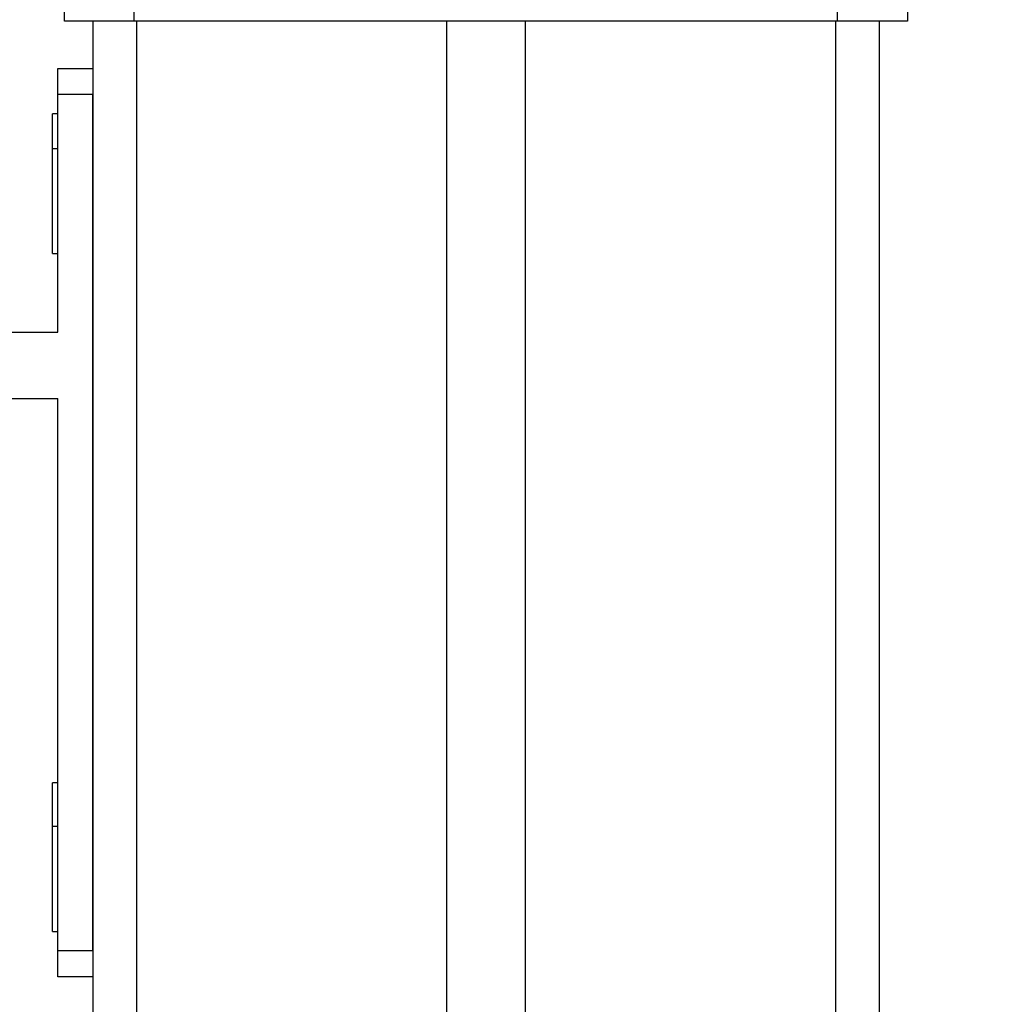
# Model space of a CAD drawing. Units: millimetres. Extents: x -111 to 396, y 39 to 291.
# Drawn here: x 374 to 385, y 250 to 261 of the extents above; entities that cross this region are included whole.
import ezdxf

# ---------------------------------------------------------------- set-up
doc = ezdxf.new("R2010")
doc.units = ezdxf.units.MM
doc.header["$LTSCALE"] = 10
doc.header["$PDSIZE"] = -1
doc.layers.add('VP-EQ', color=7, linetype='Continuous', true_color=0x8a3492)
doc.dimstyles.new('ISO-25', dxfattribs={"dimtxt": 2.5, "dimasz": 2.5, "dimexe": 1.25, "dimexo": 0.625, "dimtad": 1, "dimtxsty": 'Standard', "dimcen": 2.5, "dimadec": 0, "dimazin": 0, "dimtfac": 1, "dimtmove": 0, "dimatfit": 3, "dimfxl": 1, "dimarcsym": 0})

# ---------------------------------------------------------------- blocks, each defined once
blk = doc.blocks.new('*D9')
at = {"color": 0, "lineweight": -2}
for p, q in [((363.88, 266.467), (394.589, 266.467)), ((393.589, 263.165), (393.589, 229.692)), ((393.589, 193.648), (393.589, 223.144)), ((380.447, 190.346), (394.589, 190.346))]:
    blk.add_line(p, q, dxfattribs=at)
at = {"color": 0}
for points in [[(394.14, 263.165), (393.039, 263.165), (393.589, 266.467)], [(393.039, 193.648), (394.14, 193.648), (393.589, 190.346)]]:
    blk.add_solid(points, dxfattribs=at)
at = {"layer": 'Defpoints', "color": 0}
for p in [(362.88, 266.467), (393.589, 266.467), (379.447, 190.346)]:
    blk.add_point(p, dxfattribs=at)
at = {"color": 0, "insert": (393.589, 226.418), "char_height": 3.5, "attachment_point": 5}
blk.add_mtext('76', dxfattribs=at)
blk = doc.blocks.new('RC1484_side')
at = {"color": 0, "linetype": 'Continuous', "lineweight": 25}
for p, q in [((374.305, 261.346), (374.305, 262.605)), ((375.105, 261.346), (375.105, 262.605)), ((383.155, 261.346), (383.155, 262.605)), ((383.955, 262.605), (383.955, 261.346)), ((375.105, 261.346), (374.305, 261.346)), ((374.63, 261.346), (374.63, 190.346)), ((383.155, 261.346), (375.105, 261.346)), ((375.13, 261.346), (375.13, 190.346)), ((378.68, 261.346), (378.68, 190.346)), ((379.58, 261.346), (379.58, 190.346)), ((383.13, 261.346), (383.13, 190.346)), ((383.955, 261.346), (383.155, 261.346)), ((383.63, 261.346), (383.63, 190.346)), ((374.23, 260.806), (374.63, 260.806)), ((374.23, 260.506), (374.23, 260.806)), ((374.23, 257.786), (374.23, 260.506)), ((374.63, 260.506), (374.23, 260.506)), ((374.63, 250.706), (374.63, 260.506)), ((374.23, 260.286), (374.17, 260.286)), ((374.17, 259.883), (374.17, 260.286)), ((374.23, 259.886), (374.17, 259.886)), ((374.17, 259.286), (374.17, 259.886)), ((374.17, 259.289), (374.167, 259.289)), ((374.17, 259.289), (374.167, 259.289)), ((374.17, 258.686), (374.17, 259.286)), ((374.167, 259.2), (374.17, 259.2)), ((374.167, 259.2), (374.17, 259.2)), ((374.17, 258.889), (374.167, 258.889)), ((374.17, 258.889), (374.167, 258.889)), ((374.167, 258.8), (374.17, 258.8)), ((374.167, 258.8), (374.17, 258.8)), ((374.17, 258.686), (374.23, 258.686)), ((370.33, 257.786), (374.23, 257.786)), ((370.33, 257.026), (374.23, 257.026)), ((374.23, 250.706), (374.23, 257.026)), ((374.23, 252.626), (374.17, 252.626)), ((374.17, 252.126), (374.17, 252.626)), ((374.23, 252.126), (374.17, 252.126)), ((374.17, 251.526), (374.17, 252.126)), ((374.17, 251.629), (374.167, 251.629)), ((374.17, 251.629), (374.167, 251.629)), ((374.167, 251.54), (374.17, 251.54)), ((374.167, 251.54), (374.17, 251.54)), ((374.17, 250.926), (374.17, 251.526)), ((374.17, 251.129), (374.167, 251.129)), ((374.17, 251.129), (374.167, 251.129)), ((374.167, 251.04), (374.17, 251.04)), ((374.167, 251.04), (374.17, 251.04)), ((374.17, 250.926), (374.23, 250.926)), ((374.23, 250.706), (374.63, 250.706)), ((374.23, 250.406), (374.23, 250.706)), ((374.63, 250.406), (374.23, 250.406))]:
    blk.add_line(p, q, dxfattribs=at)

msp = doc.modelspace()

# ---------------------------------------------------------------- block references
at = {"layer": 'VP-EQ', "color": 0}
msp.add_blockref('RC1484_side', (0, 0), dxfattribs=at)

# ---------------------------------------------------------------- dimensions: what is measured, and where the dimension line sits
dim = msp.add_linear_dim(base=(393.589, 266.467), p1=(379.447, 190.346), p2=(362.88, 266.467), angle=90, dimstyle='ISO-25', override={"dimscale": 0.1, "dimtxt": 35, "dimasz": 33.02, "dimexe": 10, "dimexo": 10, "dimgap": 15.24, "dimtih": 1, "dimtoh": 1, "dimdec": 0, "dimlfac": 1, "dimzin": 1, "dimadec": 2, "dimtzin": 1})
dim.commit()
dim.dimension.update_dxf_attribs({"geometry": '*D9', "text_midpoint": (393.589, 226.418), "dimtype": 160})

doc.saveas('drawing.dxf')
